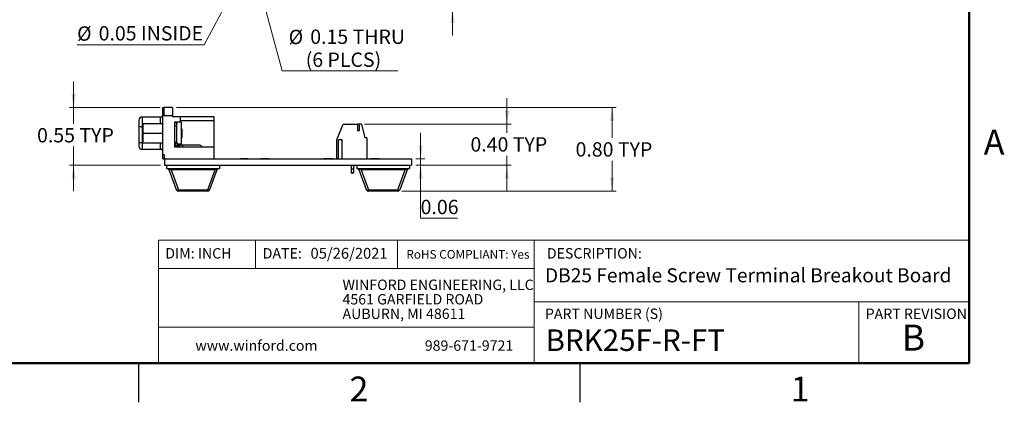
# Model space of a CAD drawing. Units: inches. Extents: x 0.1 to 16.9, y 0.1 to 10.9.
# Drawn here: x 7.4 to 16.8, y 0.1 to 3.8 of the extents above; entities that cross this region are included whole.
import ezdxf

# ---------------------------------------------------------------- set-up
doc = ezdxf.new("R2010")
doc.units = ezdxf.units.IN
doc.header["$MEASUREMENT"] = 0
doc.styles.add('SLDTEXTSTYLE0', font='TXT', dxfattribs={"width": 0.75})
doc.dimstyles.new('SLDDIMSTYLE3', dxfattribs={"dimtxt": 0.137795, "dimasz": 0.13, "dimexe": 0, "dimexo": 0.0625, "dimgap": 0.034449, "dimtad": 0, "dimtih": 1, "dimtoh": 1, "dimrnd": 1e-09, "dimdsep": 46, "dimtxsty": 'SLDTEXTSTYLE0', "dimsah": 1, "dimcen": 0.09, "dimadec": 0, "dimazin": 2, "dimtfac": 1, "dimtmove": 0, "dimatfit": 0, "dimfxl": 0, "dimfrac": 2, "dimtolj": 1, "dimtzin": 12, "dimarcsym": 0})
doc.dimstyles.new('SLDDIMSTYLE4', dxfattribs={"dimtxt": 0.137795, "dimasz": 0.13, "dimexe": 0, "dimexo": 0.0625, "dimgap": 0.034449, "dimtad": 0, "dimtih": 1, "dimtoh": 1, "dimrnd": 1e-09, "dimdsep": 46, "dimtxsty": 'SLDTEXTSTYLE0', "dimblk1": 'NONE', "dimsah": 1, "dimcen": 0, "dimadec": 0, "dimazin": 2, "dimtfac": 1, "dimtmove": 0, "dimatfit": 3, "dimldrblk": 'NONE', "dimfxl": 0, "dimfrac": 2, "dimtolj": 1, "dimtzin": 12, "dimarcsym": 0})
doc.dimstyles.new('SLDDIMSTYLE6', dxfattribs={"dimtxt": 0.137795, "dimasz": 0.13, "dimexe": 0, "dimexo": 0.0625, "dimgap": 0.034449, "dimtad": 0, "dimtih": 1, "dimtoh": 1, "dimrnd": 1e-09, "dimzin": 0, "dimdsep": 46, "dimtxsty": 'SLDTEXTSTYLE0', "dimsah": 1, "dimcen": 0.09, "dimadec": 0, "dimazin": 0, "dimtfac": 1, "dimtmove": 0, "dimatfit": 0, "dimfxl": 0, "dimfrac": 2, "dimtolj": 1, "dimtzin": 12, "dimarcsym": 0})
doc.dimstyles.new('SLDDIMSTYLE7', dxfattribs={"dimtxt": 0.137795, "dimasz": 0.13, "dimexe": 0, "dimexo": 0.0625, "dimgap": 0.034449, "dimtad": 0, "dimtih": 1, "dimtoh": 1, "dimrnd": 1e-09, "dimzin": 0, "dimdsep": 46, "dimtxsty": 'SLDTEXTSTYLE0', "dimsah": 1, "dimcen": 0.09, "dimadec": 0, "dimazin": 0, "dimtfac": 1, "dimtofl": 0, "dimtmove": 0, "dimatfit": 3, "dimfxl": 0, "dimfrac": 2, "dimtolj": 1, "dimtzin": 12, "dimarcsym": 0})

# ---------------------------------------------------------------- blocks, each defined once
blk = doc.blocks.new('SW_NOTE_0')
at = {"color": 0, "linetype": 'Continuous', "lineweight": 0, "char_height": 0.1, "attachment_point": 1, "style": 'SLDTEXTSTYLE0'}
for s, insert in [('WINFORD ENGINEERING, LLC', (0, 0.1289)), ('4561 GARFIELD ROAD', (0, -0.0105)), ('AUBURN, MI 48611', (0, -0.1498))]:
    blk.add_mtext(s, dxfattribs=dict(at, insert=insert))
blk = doc.blocks.new('_D_6')
at = {"color": 7, "linetype": 'Continuous', "lineweight": 18}
for p, q in [((11.5236, 4.1533), (11.5236, 4.4033)), ((10.1893, 4.1533), (11.563, 4.1533)), ((11.5236, 4.1533), (11.5236, 4.1497)), ((11.1693, 3.9033), (11.563, 3.9033)), ((11.5236, 3.9033), (11.5236, 3.931)), ((11.5236, 3.9033), (11.5236, 3.6533))]:
    blk.add_line(p, q, dxfattribs=at)
for points in [[(11.5236, 4.1533), (11.5436, 4.2833), (11.5036, 4.2833)], [(11.5236, 3.9033), (11.5036, 3.7733), (11.5436, 3.7733)]]:
    blk.add_solid(points, dxfattribs=at)
at = {"color": 7, "linetype": 'Continuous', "lineweight": 18, "insert": (11.3454, 4.1086), "char_height": 0.1378, "attachment_point": 1, "style": 'SLDTEXTSTYLE0'}
blk.add_mtext('0.25', dxfattribs=at)
blk = doc.blocks.new('_D_7')
at = {"color": 7, "linetype": 'Continuous', "lineweight": 18}
for p, q in [((9.8317, 4.8753), (9.8081, 4.8312)), ((9.8081, 4.8312), (9.1307, 3.5645)), ((9.1307, 3.5645), (7.9075, 3.5645))]:
    blk.add_line(p, q, dxfattribs=at)
blk.add_solid([(9.8081, 4.8312), (9.7292, 4.726), (9.7645, 4.7072)], dxfattribs=at)
at = {"color": 7, "linetype": 'Continuous', "lineweight": 18, "char_height": 0.1378, "attachment_point": 1, "style": 'SLDTEXTSTYLE0'}
for s, insert in [('%%c', (7.9075, 3.7421)), ('0.05', (8.1153, 3.7442)), ('INSIDE', (8.5234, 3.7442))]:
    blk.add_mtext(s, dxfattribs=dict(at, insert=insert))
blk = doc.blocks.new('_NONE')
blk = doc.blocks.new('_D_8')
at = {"color": 7, "linetype": 'Continuous', "lineweight": 18}
for p, q in [((9.6384, 4.2257), (9.6772, 4.0808)), ((9.6772, 4.0808), (9.883, 3.3127)), ((9.883, 3.3127), (10.9964, 3.3127))]:
    blk.add_line(p, q, dxfattribs=at)
blk.add_solid([(9.6772, 4.0808), (9.6915, 3.9501), (9.7302, 3.9604)], dxfattribs=at)
at = {"color": 7, "linetype": 'Continuous', "lineweight": 18, "char_height": 0.1378, "attachment_point": 1, "style": 'SLDTEXTSTYLE0'}
for s, insert in [('%%c', (9.9455, 3.709)), ('0.15', (10.1533, 3.7111)), ('THRU', (10.5614, 3.7111)), ('(6 PLCS)', (10.1097, 3.4903))]:
    blk.add_mtext(s, dxfattribs=dict(at, insert=insert))
blk = doc.blocks.new('_D_12')
at = {"color": 7, "linetype": 'Continuous', "lineweight": 18}
for p, q in [((12.0479, 2.8025), (12.0479, 3.0525)), ((10.676, 2.8025), (12.0873, 2.8025)), ((12.0479, 2.8025), (12.0479, 2.7164)), ((12.0479, 2.4054), (12.0479, 2.4977)), ((11.1693, 2.4054), (12.0873, 2.4054)), ((12.0479, 2.4054), (12.0479, 2.1554))]:
    blk.add_line(p, q, dxfattribs=at)
for points in [[(12.0479, 2.8025), (12.0679, 2.9325), (12.0279, 2.9325)], [(12.0479, 2.4054), (12.0279, 2.2754), (12.0679, 2.2754)]]:
    blk.add_solid(points, dxfattribs=at)
at = {"color": 7, "linetype": 'Continuous', "lineweight": 18, "char_height": 0.1378, "attachment_point": 1, "style": 'SLDTEXTSTYLE0'}
for s, insert in [('0.40', (11.6964, 2.6753)), ('TYP', (12.1044, 2.6753))]:
    blk.add_mtext(s, dxfattribs=dict(at, insert=insert))
blk = doc.blocks.new('_D_13')
at = {"color": 7, "linetype": 'Continuous', "lineweight": 18}
for p, q in [((11.2166, 2.4679), (11.2166, 2.7179)), ((11.1693, 2.4679), (11.256, 2.4679)), ((11.2166, 2.4679), (11.2166, 2.4054)), ((11.1693, 2.4054), (11.256, 2.4054)), ((11.2166, 1.8956), (11.2166, 2.4054)), ((11.5729, 1.8956), (11.2166, 1.8956))]:
    blk.add_line(p, q, dxfattribs=at)
for points in [[(11.2166, 2.4679), (11.2366, 2.5979), (11.1966, 2.5979)], [(11.2166, 2.4054), (11.1966, 2.2754), (11.2366, 2.2754)]]:
    blk.add_solid(points, dxfattribs=at)
at = {"color": 7, "linetype": 'Continuous', "lineweight": 18, "insert": (11.2166, 2.0732), "char_height": 0.1378, "attachment_point": 1, "style": 'SLDTEXTSTYLE0'}
blk.add_mtext('0.06', dxfattribs=at)
blk = doc.blocks.new('_D_14')
at = {"color": 7, "linetype": 'Continuous', "lineweight": 18}
for p, q in [((7.8737, 2.96), (7.8737, 3.21)), ((8.7084, 2.96), (7.8343, 2.96)), ((7.8737, 2.96), (7.8737, 2.8045)), ((7.8737, 2.4054), (7.8737, 2.5857)), ((8.7105, 2.4054), (7.8343, 2.4054)), ((7.8737, 2.4054), (7.8737, 2.1554))]:
    blk.add_line(p, q, dxfattribs=at)
for points in [[(7.8737, 2.96), (7.8937, 3.09), (7.8537, 3.09)], [(7.8737, 2.4054), (7.8537, 2.2754), (7.8937, 2.2754)]]:
    blk.add_solid(points, dxfattribs=at)
at = {"color": 7, "linetype": 'Continuous', "lineweight": 18, "char_height": 0.1378, "attachment_point": 1, "style": 'SLDTEXTSTYLE0'}
for s, insert in [('0.55', (7.5222, 2.7633)), ('TYP', (7.9302, 2.7633))]:
    blk.add_mtext(s, dxfattribs=dict(at, insert=insert))
blk = doc.blocks.new('_D_15')
at = {"color": 7, "linetype": 'Continuous', "lineweight": 18}
for p, q in [((8.8659, 2.96), (13.0999, 2.96)), ((13.0606, 2.96), (13.0606, 2.6681)), ((13.0606, 2.1554), (13.0606, 2.4494)), ((11.0358, 2.1554), (13.0999, 2.1554))]:
    blk.add_line(p, q, dxfattribs=at)
for points in [[(13.0606, 2.96), (13.0406, 2.83), (13.0806, 2.83)], [(13.0606, 2.1554), (13.0806, 2.2854), (13.0406, 2.2854)]]:
    blk.add_solid(points, dxfattribs=at)
at = {"color": 7, "linetype": 'Continuous', "lineweight": 18, "char_height": 0.1378, "attachment_point": 1, "style": 'SLDTEXTSTYLE0'}
for s, insert in [('0.80', (12.7091, 2.627)), ('TYP', (13.1171, 2.627))]:
    blk.add_mtext(s, dxfattribs=dict(at, insert=insert))

msp = doc.modelspace()

# ---------------------------------------------------------------- linework, layer by layer
at = {"color": 7, "linetype": 'Continuous', "lineweight": 50}
for p, q in [((16.5, 10.5), (16.5, 0.5)), ((16.5, 0.5), (0.5, 0.5))]:
    msp.add_line(p, q, dxfattribs=at)
at = {"color": 7, "linetype": 'Continuous', "lineweight": 25}
for p, q in [((8.732, 2.961), (8.7478, 2.961)), ((8.732, 2.9216), (8.732, 2.961)), ((8.7478, 2.9216), (8.7478, 2.961)), ((8.8265, 2.96), (8.7478, 2.96)), ((8.8265, 2.96), (8.8265, 2.8813)), ((8.5332, 2.8695), (8.5332, 2.7771)), ((8.7123, 2.8695), (8.5332, 2.8695)), ((8.732, 2.5063), (8.732, 2.9216)), ((8.732, 2.9216), (8.7478, 2.9216)), ((8.7478, 2.8813), (8.7478, 2.9216)), ((8.8265, 2.8813), (8.7478, 2.8813)), ((8.8265, 2.8754), (8.8265, 2.8813)), ((8.8265, 2.8754), (8.8993, 2.8754)), ((8.8993, 2.8754), (8.8993, 2.8242)), ((8.8993, 2.8754), (9.2241, 2.8754)), ((9.2241, 2.8754), (9.2241, 2.836)), ((8.5037, 2.7822), (8.5037, 2.6286)), ((8.5332, 2.7771), (8.5332, 2.6235)), ((8.5445, 2.8077), (8.732, 2.8077)), ((8.5445, 2.714), (8.5445, 2.8077)), ((8.8501, 2.8242), (8.8993, 2.8242)), ((8.8501, 2.5801), (8.8501, 2.8242)), ((8.8501, 2.8163), (8.8698, 2.8163)), ((8.8698, 2.7848), (8.8501, 2.7848)), ((8.9098, 2.8203), (8.8698, 2.8203)), ((8.8698, 2.8203), (8.8698, 2.8067)), ((8.8698, 2.7848), (8.8698, 2.8067)), ((8.8698, 2.6273), (8.8698, 2.7848)), ((8.8993, 2.836), (9.2241, 2.836)), ((8.9098, 2.8203), (8.9098, 2.6077)), ((8.9195, 2.754), (8.9098, 2.754)), ((8.9195, 2.714), (8.9195, 2.754)), ((9.2241, 2.836), (9.2241, 2.5801)), ((10.4103, 2.649), (10.4713, 2.8025)), ((10.4713, 2.8025), (10.6091, 2.8025)), ((10.6091, 2.8025), (10.6091, 2.7395)), ((10.6288, 2.8025), (10.6091, 2.8025)), ((10.6288, 2.7395), (10.6288, 2.8025)), ((10.6485, 2.8025), (10.6288, 2.8025)), ((10.6485, 2.8025), (10.678, 2.6687)), ((8.5445, 2.6202), (8.5445, 2.714)), ((8.5445, 2.714), (8.732, 2.714)), ((8.9098, 2.674), (8.9195, 2.674)), ((8.9195, 2.674), (8.9195, 2.714)), ((10.6091, 2.7395), (10.6288, 2.7395)), ((10.6977, 2.6687), (10.678, 2.6687)), ((10.6977, 2.6687), (10.6977, 2.4679)), ((8.5332, 2.6235), (8.5332, 2.5584)), ((8.5445, 2.6202), (8.732, 2.6202)), ((8.8501, 2.6273), (8.8698, 2.6273)), ((8.8698, 2.6155), (8.8501, 2.6155)), ((9.2241, 2.5801), (8.8501, 2.5801)), ((8.8649, 2.5849), (8.8753, 2.6016)), ((8.8698, 2.6273), (8.8698, 2.6273)), ((8.8698, 2.6273), (8.8698, 2.6077)), ((8.9098, 2.6077), (8.8698, 2.6077)), ((8.8801, 2.5999), (8.8777, 2.5803)), ((8.8881, 2.5998), (8.8816, 2.5998)), ((8.8856, 2.5801), (8.8881, 2.5998)), ((8.8954, 2.5998), (8.8881, 2.5998)), ((8.9269, 2.5998), (8.8954, 2.5998)), ((8.8954, 2.5998), (8.8954, 2.5801)), ((8.9269, 2.5801), (8.9269, 2.5998)), ((9.0804, 2.5998), (8.9269, 2.5998)), ((9.2241, 2.5801), (9.2241, 2.4689)), ((10.4103, 2.4679), (10.4103, 2.649)), ((10.4615, 2.649), (10.426, 2.649)), ((10.426, 2.4679), (10.426, 2.649)), ((10.4615, 2.4679), (10.4615, 2.649)), ((8.7123, 2.5584), (8.5332, 2.5584)), ((8.7478, 2.5063), (8.732, 2.5063)), ((8.732, 2.4669), (8.732, 2.5063)), ((8.732, 2.4669), (8.7478, 2.4669)), ((8.7478, 2.5063), (8.7478, 2.4679)), ((8.7478, 2.4679), (8.7499, 2.4679)), ((8.7478, 2.4669), (8.7478, 2.4679)), ((8.7499, 2.4679), (11.1299, 2.4679)), ((8.7499, 2.4679), (8.7499, 2.4054)), ((9.1003, 2.4689), (9.1003, 2.4679)), ((9.1003, 2.4689), (9.1353, 2.4689)), ((9.1353, 2.4689), (9.1353, 2.4679)), ((9.1353, 2.4689), (9.1533, 2.4689)), ((9.1533, 2.4689), (9.1533, 2.4679)), ((9.1533, 2.4689), (9.1653, 2.4689)), ((9.1653, 2.4689), (9.1653, 2.4679)), ((9.1653, 2.4689), (9.1773, 2.4689)), ((9.1773, 2.4689), (9.1773, 2.4679)), ((9.1773, 2.4689), (9.1953, 2.4689)), ((9.1953, 2.4689), (9.1953, 2.4679)), ((9.1953, 2.4689), (9.2133, 2.4689)), ((9.2133, 2.4689), (9.2133, 2.4679)), ((9.2133, 2.4689), (9.4593, 2.4689)), ((9.4593, 2.4689), (9.4593, 2.4679)), ((9.4593, 2.4689), (9.4673, 2.4689)), ((9.4673, 2.4689), (9.4673, 2.4679)), ((9.4673, 2.4689), (9.4681, 2.4689)), ((9.4681, 2.4689), (9.4681, 2.4679)), ((9.4681, 2.4689), (9.4723, 2.4689)), ((9.4723, 2.4689), (9.4723, 2.4679)), ((9.485, 2.4689), (9.485, 2.4679)), ((9.4898, 2.4689), (9.4898, 2.4679)), ((9.4946, 2.4689), (9.4946, 2.4679)), ((9.4969, 2.4689), (9.4969, 2.4679)), ((9.5042, 2.4689), (9.4969, 2.4689)), ((9.5034, 2.4689), (9.5034, 2.4679)), ((9.5499, 2.4689), (9.5042, 2.4689)), ((9.5042, 2.4689), (9.5042, 2.4679)), ((9.5499, 2.4689), (9.5499, 2.4679)), ((9.5507, 2.4689), (9.5505, 2.4689)), ((9.5507, 2.4689), (9.5507, 2.4679)), ((9.6762, 2.4689), (9.6762, 2.4679)), ((9.6769, 2.4689), (9.6769, 2.4679)), ((9.6899, 2.4689), (9.6769, 2.4689)), ((9.6899, 2.4689), (9.6899, 2.4679)), ((9.6979, 2.4689), (9.6899, 2.4689)), ((9.6979, 2.4689), (9.6979, 2.4679)), ((9.7026, 2.4689), (9.6979, 2.4689)), ((9.7026, 2.4689), (9.7026, 2.4679)), ((9.7079, 2.4689), (9.7026, 2.4689)), ((9.7079, 2.4689), (9.7079, 2.4679)), ((9.7119, 2.4689), (9.7079, 2.4689)), ((9.7119, 2.4689), (9.7119, 2.4679)), ((9.7299, 2.4689), (9.7119, 2.4689)), ((9.7299, 2.4689), (9.7299, 2.4679)), ((9.7379, 2.4689), (9.7299, 2.4689)), ((9.7379, 2.4689), (9.7379, 2.4679)), ((9.7426, 2.4689), (9.7379, 2.4689)), ((9.7426, 2.4689), (9.7426, 2.4679)), ((9.7473, 2.4689), (9.7426, 2.4689)), ((9.7473, 2.4689), (9.7473, 2.4679)), ((9.7523, 2.4689), (9.7491, 2.4689)), ((9.7523, 2.4689), (9.7523, 2.4679)), ((9.7574, 2.4689), (9.7574, 2.4679)), ((10.2826, 2.4689), (10.2826, 2.4679)), ((10.2835, 2.4689), (10.2835, 2.4679)), ((10.2947, 2.4689), (10.2835, 2.4689)), ((10.2947, 2.4689), (10.2947, 2.4679)), ((10.306, 2.4689), (10.2947, 2.4689)), ((10.306, 2.4689), (10.306, 2.4679)), ((10.3115, 2.4689), (10.306, 2.4689)), ((10.3115, 2.4689), (10.3115, 2.4679)), ((10.3327, 2.4689), (10.3115, 2.4689)), ((10.3327, 2.4689), (10.3327, 2.4679)), ((10.344, 2.4689), (10.3327, 2.4689)), ((10.344, 2.4689), (10.344, 2.4679)), ((10.3505, 2.4689), (10.344, 2.4689)), ((10.3505, 2.4689), (10.3505, 2.4679)), ((10.3611, 2.4689), (10.3505, 2.4689)), ((10.3611, 2.4689), (10.3611, 2.4679)), ((10.3686, 2.4689), (10.3621, 2.4689)), ((10.364, 2.4689), (10.364, 2.4679)), ((10.3892, 2.4689), (10.3892, 2.4679)), ((10.391, 2.4689), (10.391, 2.4689)), ((10.391, 2.4689), (10.391, 2.4679)), ((10.7326, 2.4689), (10.7326, 2.4679)), ((10.7447, 2.4689), (10.7335, 2.4689)), ((10.7335, 2.4689), (10.7335, 2.4679)), ((10.7447, 2.4689), (10.7447, 2.4679)), ((10.756, 2.4689), (10.7447, 2.4689)), ((10.756, 2.4689), (10.756, 2.4679)), ((10.7615, 2.4689), (10.756, 2.4689)), ((10.7827, 2.4689), (10.7615, 2.4689)), ((10.7615, 2.4689), (10.7615, 2.4679)), ((10.7827, 2.4689), (10.7827, 2.4679)), ((10.794, 2.4689), (10.7827, 2.4689)), ((10.794, 2.4689), (10.794, 2.4679)), ((10.8005, 2.4689), (10.794, 2.4689)), ((10.8005, 2.4689), (10.8005, 2.4679)), ((10.8111, 2.4689), (10.8005, 2.4689)), ((10.8111, 2.4689), (10.8111, 2.4679)), ((10.8186, 2.4689), (10.8121, 2.4689)), ((10.814, 2.4689), (10.814, 2.4679)), ((10.8392, 2.4689), (10.8392, 2.4679)), ((10.841, 2.4689), (10.841, 2.4689)), ((10.841, 2.4689), (10.841, 2.4679)), ((11.1299, 2.4679), (11.1299, 2.4054)), ((8.7499, 2.4054), (11.1299, 2.4054)), ((8.7699, 2.4054), (8.7699, 2.3754)), ((8.7699, 2.3754), (9.2793, 2.3754)), ((8.8128, 2.3754), (8.8128, 2.3624)), ((9.2364, 2.3754), (9.2364, 2.3624)), ((9.2793, 2.4054), (9.2793, 2.3754)), ((10.5501, 2.3695), (10.5501, 2.4054)), ((10.5697, 2.4054), (10.5697, 2.3695)), ((10.6005, 2.4054), (10.6005, 2.3754)), ((10.6005, 2.3754), (11.1099, 2.3754)), ((10.6434, 2.3754), (10.6434, 2.3624)), ((11.067, 2.3754), (11.067, 2.3624)), ((11.1099, 2.4054), (11.1099, 2.3754)), ((8.8649, 2.1683), (8.7943, 2.3624)), ((9.2364, 2.3624), (8.8128, 2.3624)), ((8.8128, 2.3624), (8.8834, 2.1683)), ((9.1658, 2.1683), (9.2364, 2.3624)), ((9.2549, 2.3624), (9.1843, 2.1683)), ((10.5474, 2.3401), (10.5474, 2.3301)), ((10.5501, 2.3401), (10.5474, 2.3401)), ((10.5501, 2.3301), (10.5474, 2.3301)), ((10.5501, 2.3301), (10.5501, 2.3695)), ((10.5697, 2.3695), (10.5501, 2.3695)), ((10.5519, 2.3301), (10.5501, 2.3301)), ((10.5679, 2.3301), (10.5519, 2.3301)), ((10.5697, 2.3301), (10.5679, 2.3301)), ((10.5697, 2.3695), (10.5697, 2.3301)), ((10.5724, 2.3401), (10.5697, 2.3401)), ((10.5724, 2.3301), (10.5697, 2.3301)), ((10.5724, 2.3301), (10.5724, 2.3401)), ((10.6955, 2.1683), (10.6249, 2.3624)), ((11.067, 2.3624), (10.6434, 2.3624)), ((10.6434, 2.3624), (10.714, 2.1683)), ((10.9964, 2.1683), (11.067, 2.3624)), ((11.0855, 2.3624), (11.0149, 2.1683)), ((8.8834, 2.1683), (9.1658, 2.1683)), ((8.8834, 2.1683), (8.8834, 2.1554)), ((9.1658, 2.1554), (8.8834, 2.1554)), ((9.1658, 2.1683), (9.1658, 2.1554)), ((10.714, 2.1683), (10.9964, 2.1683)), ((10.714, 2.1683), (10.714, 2.1554)), ((10.9964, 2.1554), (10.714, 2.1554)), ((10.9964, 2.1683), (10.9964, 2.1554)), ((8.5, 0.5), (8.5, 0.125)), ((12.75, 0.5), (12.75, 0.125))]:
    msp.add_line(p, q, dxfattribs=at)
at = {"color": 8, "linetype": 'Continuous', "lineweight": 25}
for p, q in [((8.7123, 2.8077), (8.7123, 2.8695)), ((8.5445, 2.7771), (8.5332, 2.7771)), ((8.5445, 2.6235), (8.5332, 2.6235)), ((8.7123, 2.5584), (8.7123, 2.6202)), ((8.732, 2.6202), (8.732, 2.6201))]:
    msp.add_line(p, q, dxfattribs=at)
at = {"color": 7, "linetype": 'Continuous', "lineweight": 18}
for p, q in [((16.5, 1.6859), (8.6913, 1.6859)), ((8.6913, 1.6859), (8.6913, 0.5)), ((9.6273, 1.6859), (9.6273, 1.4129)), ((10.9923, 1.6859), (10.9923, 1.4129)), ((12.3107, 1.0913), (12.3107, 1.6859)), ((12.3107, 1.4129), (8.6913, 1.4129)), ((12.3107, 1.0913), (16.5, 1.0913)), ((12.3107, 1.0913), (12.3107, 0.5)), ((15.4366, 1.0913), (15.4366, 0.5)), ((12.3107, 0.848), (8.6913, 0.848))]:
    msp.add_line(p, q, dxfattribs=at)
at = {"color": 7, "linetype": 'Continuous', "lineweight": 25, "flags": 128}
for points in [[(8.8649, 2.1683), (8.8656, 2.1674), (8.8669, 2.1667), (8.8687, 2.1662), (8.871, 2.1661), (8.8737, 2.1662), (8.8768, 2.1667), (8.88, 2.1674), (8.8834, 2.1683)], [(9.1658, 2.1683), (9.1692, 2.1674), (9.1724, 2.1667), (9.1755, 2.1662), (9.1782, 2.1661), (9.1805, 2.1662), (9.1823, 2.1667), (9.1836, 2.1674), (9.1843, 2.1683)], [(10.6955, 2.1683), (10.6962, 2.1674), (10.6975, 2.1667), (10.6993, 2.1662), (10.7016, 2.1661), (10.7043, 2.1662), (10.7074, 2.1667), (10.7106, 2.1674), (10.714, 2.1683)], [(10.9964, 2.1683), (10.9998, 2.1674), (11.0031, 2.1667), (11.0061, 2.1662), (11.0088, 2.1661), (11.0111, 2.1662), (11.0129, 2.1667), (11.0142, 2.1674), (11.0149, 2.1683)]]:
    msp.add_lwpolyline(points, dxfattribs=at)
at = {"color": 7, "linetype": 'Continuous', "lineweight": 25}
for centre, radius, start, end in [((8.5332, 2.8399), 0.0295, 90, 180.00002), ((8.7123, 2.8892), 0.0197, 270, 360), ((8.526, 2.8234), 0.0469, 241.51936, 278.77848), ((8.526, 2.6699), 0.0469, 241.51936, 278.77848), ((8.5332, 2.588), 0.0295, 180, 270), ((8.8816, 2.6116), 0.0315, 180, 237.86219), ((8.8816, 2.6116), 0.0118, 199.47122, 237.86219), ((9.0804, 2.5643), 0.0354, 26.3878, 90), ((8.7123, 2.5388), 0.0197, 0, 90), ((8.7758, 2.3557), 0.0197, 19.98311, 90), ((9.2734, 2.3557), 0.0197, 90, 160.01689), ((10.6064, 2.3557), 0.0197, 19.98311, 90), ((11.104, 2.3557), 0.0197, 90, 160.01689), ((8.8834, 2.1751), 0.0197, 199.98311, 270), ((9.1658, 2.1751), 0.0197, 270, 340.01689), ((10.714, 2.1751), 0.0197, 199.98311, 270), ((10.9964, 2.1751), 0.0197, 270, 340.01689)]:
    msp.add_arc(centre, radius, start, end, dxfattribs=at)
for centre, major_axis, ratio, start_param, end_param in [((8.8177, 2.3557), (0.0234, -0.0076), 0.206402, 1.847332, 3.301073), ((9.2315, 2.3557), (0.0234, 0.0076), 0.206402, 6.123705, 7.577446), ((10.5599, 2.3056), (0, 0.0318), 0.393519, 5.592836, 6.973535), ((10.6483, 2.3557), (0.0234, -0.0076), 0.206402, 1.847332, 3.301073), ((11.0621, 2.3557), (0.0234, 0.0076), 0.206402, 6.123705, 7.577446)]:
    msp.add_ellipse(centre, major_axis=major_axis, ratio=ratio, start_param=start_param, end_param=end_param, dxfattribs=at)
for points, knots in [([(8.5037, 2.8399), (8.5037, 2.8397), (8.5037, 2.8393), (8.5037, 2.8356), (8.5037, 2.8301), (8.5037, 2.8226), (8.5037, 2.8136), (8.5037, 2.8036), (8.5037, 2.7929), (8.5037, 2.7857), (8.5037, 2.7822)], [0, 0, 0, 0, 0.124937, 0.249997, 0.374871, 0.499995, 0.624872, 0.749997, 0.874936, 1, 1, 1, 1]), ([(8.5037, 2.6286), (8.5037, 2.6233), (8.5037, 2.6122), (8.5037, 2.5987), (8.5037, 2.5896), (8.5037, 2.5885), (8.5037, 2.588)], [0, 0, 0, 0, 0.242225, 0.499998, 0.757772, 1, 1, 1, 1]), ([(8.8777, 2.5803), (8.8776, 2.5804), (8.8775, 2.5804), (8.8765, 2.5805), (8.8744, 2.5809), (8.8707, 2.5819), (8.8672, 2.5835), (8.8652, 2.5847), (8.8649, 2.5849)], [0, 0, 0, 0, 0.095096, 0.189708, 0.344955, 0.58774, 0.929699, 1, 1, 1, 1]), ([(8.8801, 2.5999), (8.88, 2.5999), (8.8798, 2.5999), (8.8786, 2.6002), (8.8774, 2.6005), (8.8763, 2.601), (8.8756, 2.6014), (8.8753, 2.6016)], [0, 0, 0, 0, 0.385336, 0.607831, 0.771993, 0.895719, 1, 1, 1, 1]), ([(8.8816, 2.5998), (8.8812, 2.5998), (8.8803, 2.5998), (8.8802, 2.5999), (8.8801, 2.5999)], [0, 0, 0, 0, 0.536233, 1, 1, 1, 1]), ([(9.4898, 2.4689), (9.4891, 2.4689), (9.4876, 2.4689), (9.4861, 2.4689), (9.4851, 2.4689), (9.485, 2.4689), (9.485, 2.4689)], [0, 0, 0, 0, 0.279287, 0.558899, 0.779444, 1, 1, 1, 1]), ([(9.4946, 2.4689), (9.4945, 2.4689), (9.4944, 2.4689), (9.4931, 2.4689), (9.4916, 2.4689), (9.4904, 2.4689), (9.4898, 2.4689)], [0, 0, 0, 0, 0.279784, 0.559705, 0.779922, 1, 1, 1, 1])]:
    msp.add_open_spline(points, degree=3, knots=knots, dxfattribs=at)

# ---------------------------------------------------------------- block references
at = {"color": 7, "linetype": 'Continuous', "lineweight": 0}
msp.add_blockref('SW_NOTE_0', (10.4643, 1.1766), dxfattribs=at)

# ---------------------------------------------------------------- texts
at = {"color": 7, "linetype": 'Continuous', "lineweight": 0, "style": 'SLDTEXTSTYLE0'}
for s, insert, char_height, attachment_point in [('A', (16.7404, 2.749), 0.24, 2), ('05/26/2021', (10.1561, 1.6107), 0.10417, 1), ('DIM: INCH', (8.7573, 1.6083), 0.1, 1), ('DATE:', (9.6954, 1.6083), 0.1, 1), ('RoHS COMPLIANT: Yes', (11.0787, 1.59), 0.083333, 1), ('DESCRIPTION:', (12.4325, 1.6083), 0.1, 1), ('DB25 Female Screw Terminal Breakout Board', (12.4137, 1.4148), 0.135417, 1), ('PART NUMBER (S)', (12.4137, 1.0267), 0.1, 1), ('PART REVISION', (15.5039, 1.0267), 0.1, 1), ('B', (15.9632, 0.8724), 0.25, 2), ('BRK25F-R-FT', (12.42, 0.8267), 0.208333, 1), ('www.winford.com', (9.0469, 0.7207), 0.1, 1), ('989-671-9721', (11.2567, 0.7207), 0.1, 1), ('2', (10.6226, 0.3726), 0.24, 2), ('1', (14.8726, 0.3726), 0.24, 2)]:
    msp.add_mtext(s, dxfattribs=dict(at, insert=insert, char_height=char_height, attachment_point=attachment_point))

# ---------------------------------------------------------------- dimensions: what is measured, and where the dimension line sits
at = {"color": 7, "linetype": 'Continuous', "lineweight": 18}
for p1, p2, text, picture, middle in [((9.8317, 4.8753), (9.8081, 4.8312), '<> INSIDE', '_D_7', (8.4879, 3.6749)), ((9.6384, 4.2257), (9.6772, 4.0808), '<> THRU\\P(6 PLCS)', '_D_8', (10.4709, 3.5325))]:
    dim = msp.add_diameter_dim_2p(p1=p1, p2=p2, text=text, dimstyle='SLDDIMSTYLE4', dxfattribs=at)
    dim.commit()
    dim.dimension.update_dxf_attribs({"geometry": picture, "text_midpoint": middle, "dimtype": 163})
for base, p1, p2, picture, middle in [((11.5236, 3.9033), (10.1499, 4.1533), (11.1299, 3.9033), '_D_6', (11.5236, 4.0403)), ((11.2166, 2.4054), (11.1299, 2.4679), (11.1299, 2.4054), '_D_13', (11.2166, 2.0049))]:
    dim = msp.add_linear_dim(base=base, p1=p1, p2=p2, angle=90, dimstyle='SLDDIMSTYLE3', dxfattribs=at)
    dim.commit()
    dim.dimension.update_dxf_attribs({"geometry": picture, "text_midpoint": middle, "dimtype": 160})
for base, p1, p2, dimstyle, picture, middle in [((7.8737, 2.4054), (8.7478, 2.96), (8.7499, 2.4054), 'SLDDIMSTYLE3', '_D_14', (7.8737, 2.6951)), ((12.0479, 2.8025), (11.1299, 2.4054), (10.6367, 2.8025), 'SLDDIMSTYLE6', '_D_12', (12.0479, 2.607)), ((13.0606, 2.96), (10.9964, 2.1554), (8.8265, 2.96), 'SLDDIMSTYLE7', '_D_15', (13.0606, 2.5588))]:
    dim = msp.add_linear_dim(base=base, p1=p1, p2=p2, angle=90, text='<> TYP', dimstyle=dimstyle, dxfattribs=at)
    dim.commit()
    dim.dimension.update_dxf_attribs({"geometry": picture, "text_midpoint": middle, "dimtype": 160})

doc.saveas('drawing.dxf')
